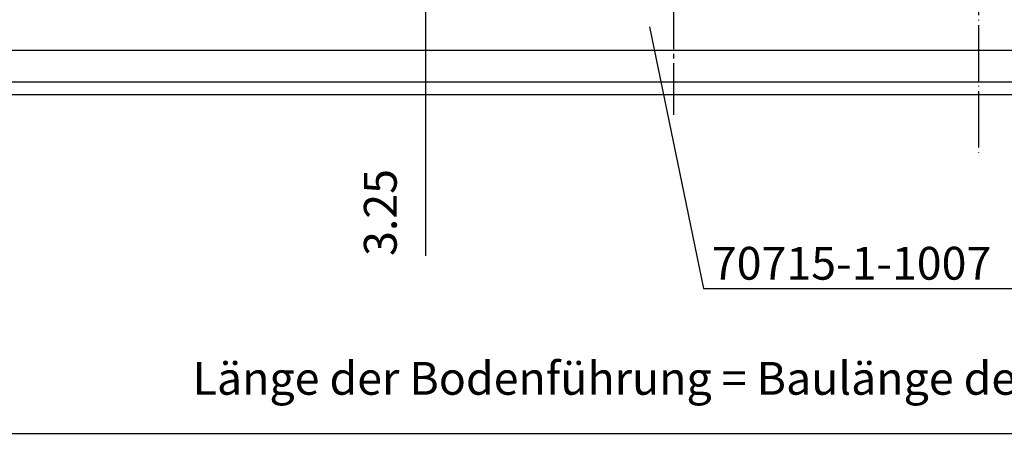
# Model space of a CAD drawing. Units: inches. Extents: x 0 to 1171, y 0 to 820.
# Drawn here: x 731 to 941, y 441 to 534 of the extents above; entities that cross this region are included whole.
import ezdxf

# ---------------------------------------------------------------- set-up
doc = ezdxf.new("R2010")
doc.units = ezdxf.units.IN
doc.linetypes.add('DASH_CENTER', pattern=[14, 11, -1, 1, -1])
doc.linetypes.add('DOT_CENTER', pattern=[14, 12, -1, 0, -1])
doc.layers.add('1', color=7, linetype='Continuous')
doc.styles.add('CONVERTER_11', font='txt.shx', dxfattribs={"width": 0.9})
doc.dimstyles.new('ME10_DIM_27', dxfattribs={"dimtxt": 7, "dimasz": 7, "dimexe": 4, "dimexo": 0, "dimgap": 4, "dimtad": 1, "dimdsep": 46, "dimtxsty": 'CONVERTER_11', "dimsah": 1, "dimcen": 0.09, "dimclrd": 3, "dimclre": 3, "dimclrt": 4, "dimadec": 0, "dimazin": 0, "dimtfac": 1, "dimtdec": 4, "dimtix": 1, "dimtmove": 0, "dimatfit": 3, "dimfxl": 0, "dimtolj": 1, "dimtzin": 0, "dimarcsym": 0})
doc.dimstyles.new('ME10_DIM_36', dxfattribs={"dimtxt": 7, "dimasz": 7, "dimexe": 4, "dimexo": 0, "dimgap": 4, "dimtad": 1, "dimdsep": 46, "dimtxsty": 'CONVERTER_11', "dimsah": 1, "dimcen": 0.09, "dimclrd": 3, "dimclre": 3, "dimclrt": 4, "dimadec": 0, "dimazin": 0, "dimtfac": 1, "dimtdec": 4, "dimtix": 1, "dimtmove": 0, "dimatfit": 3, "dimfxl": 0, "dimtolj": 1, "dimtzin": 0, "dimarcsym": 0})

# ---------------------------------------------------------------- blocks, each defined once
blk = doc.blocks.new('70484-ep26', base_point=(2874.841, 4479.75))
at = {"layer": '1', "color": 3, "linetype": 'DOT_CENTER'}
blk.add_line((935.765, 645.438), (935.765, 504.802), dxfattribs=at)
at = {"layer": '1', "color": 3, "linetype": 'DASH_CENTER'}
blk.add_line((870.765, 513.507), (870.765, 642.905), dxfattribs=at)
blk = doc.blocks.new('*D67')
at = {"layer": '1', "color": 3, "linetype": 'Continuous'}
for p, q in [((817.79, 552.32), (817.79, 566.32)), ((841.47, 552.32), (813.79, 552.32)), ((817.79, 549.07), (817.79, 552.32)), ((830.22, 549.07), (813.79, 549.07)), ((817.79, 483.35), (817.79, 549.07))]:
    blk.add_line(p, q, dxfattribs=at)
at = {"layer": '1', "color": 3}
for points in [[(816.86, 559.32), (818.71, 559.32), (817.79, 552.32)], [(818.71, 542.07), (816.86, 542.07), (817.79, 549.07)]]:
    blk.add_solid(points, dxfattribs=at)
at = {"layer": '1', "color": 4, "insert": (813.79, 483.35), "char_height": 7, "attachment_point": 7, "rotation": 90, "line_spacing_factor": 0.60024, "style": 'CONVERTER_11'}
blk.add_mtext('3.25', dxfattribs=at)
blk = doc.blocks.new('*D76')
at = {"layer": '1', "color": 3, "linetype": 'Continuous'}
for p, q in [((618.22, 517.82), (618.22, 441.43)), ((1149.26, 517.82), (1149.26, 441.43)), ((618.22, 445.43), (1149.26, 445.43))]:
    blk.add_line(p, q, dxfattribs=at)
at = {"layer": '1', "color": 3}
for points in [[(625.22, 446.35), (625.22, 444.5), (618.22, 445.43)], [(1142.26, 444.5), (1142.26, 446.35), (1149.26, 445.43)]]:
    blk.add_solid(points, dxfattribs=at)
at = {"layer": '1', "color": 4, "insert": (768.06, 451.53), "char_height": 7, "attachment_point": 7, "rotation": 0.0001, "line_spacing_factor": 0.60024, "style": 'CONVERTER_11'}
blk.add_mtext('Länge der Bodenführung = Baulänge des Antriebs', dxfattribs=at)
blk = doc.blocks.new('70715-2-0478', base_point=(-688.191, 3019.141))
at = {"layer": '1', "color": 3, "linetype": 'Continuous'}
for p, q in [((865.582, 532.268), (877.099, 476.389)), ((877.099, 476.389), (946.099, 476.389))]:
    blk.add_line(p, q, dxfattribs=at)
at = {"layer": '1', "color": 4, "insert": (878.855, 485.291), "char_height": 7, "attachment_point": 1, "line_spacing_factor": 1.020408, "style": 'CONVERTER_11'}
blk.add_mtext('70715-1-1007', dxfattribs=at)
at = {"layer": '1'}
dim = blk.add_linear_dim(base=(817.786, 552.318), p1=(830.215, 549.068), p2=(841.465, 552.318), angle=90, dimstyle='ME10_DIM_27', dxfattribs=at)
dim.commit()
dim.dimension.update_dxf_attribs({"geometry": '*D67', "text_midpoint": (810.286, 492.885), "text_rotation": 90})
blk = doc.blocks.new('70715-1-0199__23', base_point=(-695.89, 3019.14))
blk.add_blockref('70715-2-0478', (-688.19, 3019.14))
blk = doc.blocks.new('Par2-von-Vordans2', base_point=(-665.72, 3059.32))
blk.add_blockref('70715-1-0199__23', (-695.89, 3019.14))
blk = doc.blocks.new('1__24', base_point=(-961.66, 2882.74))
blk.add_blockref('Par2-von-Vordans2', (-665.72, 3059.32))
blk = doc.blocks.new('70715-1-0199__25', base_point=(-977.22, 2861.75))
at = {"layer": '1'}
blk.add_blockref('1__24', (-961.66, 2882.74), dxfattribs=at)
blk = doc.blocks.new('70484-ep1__26', base_point=(-2722.676, -4278.866))
blk.add_blockref('70715-1-0199__25', (-977.218, 2861.751))

msp = doc.modelspace()

# ---------------------------------------------------------------- linework, layer by layer
at = {"layer": '1', "color": 4, "linetype": 'Continuous'}
for p, q in [((630.216, 527.268), (1137.261, 527.268)), ((630.216, 520.521), (1137.261, 520.521)), ((630.216, 517.821), (1137.261, 517.821))]:
    msp.add_line(p, q, dxfattribs=at)

# ---------------------------------------------------------------- block references
for name, p in [('70484-ep1__26', (-2722.676, -4278.866)), ('70484-ep26', (2874.841, 4479.75))]:
    msp.add_blockref(name, p)

# ---------------------------------------------------------------- dimensions: what is measured, and where the dimension line sits
at = {"layer": '1'}
dim = msp.add_linear_dim(base=(1149.261, 445.425), p1=(618.216, 517.821), p2=(1149.261, 517.821), text='Länge der Bodenführung = Baulänge des Antriebs', dimstyle='ME10_DIM_36', dxfattribs=at)
dim.commit()
dim.dimension.update_dxf_attribs({"geometry": '*D76', "text_midpoint": (902.021, 453.975), "text_rotation": 0.00014})

doc.saveas('drawing.dxf')
